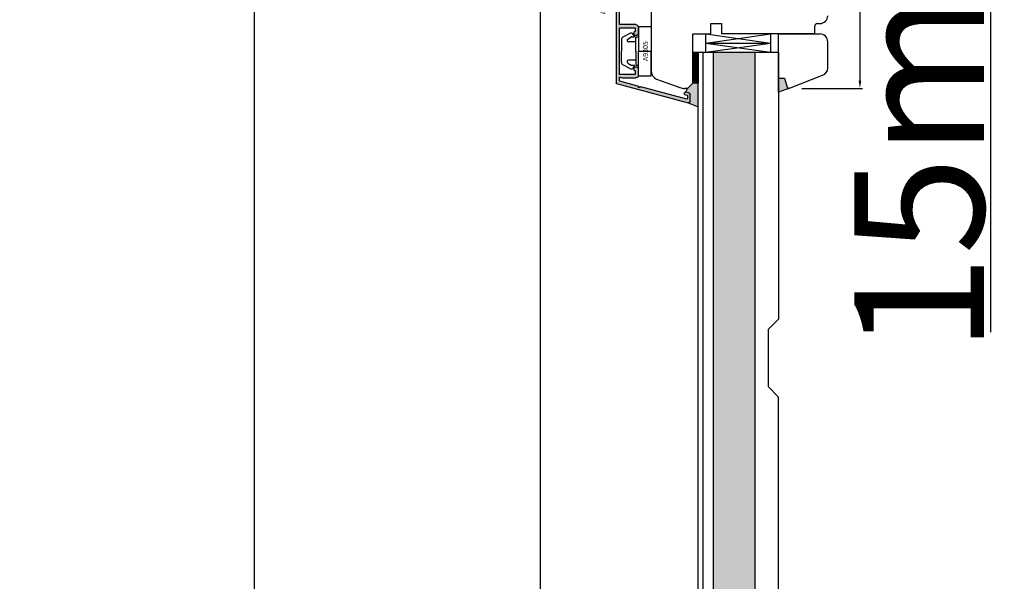
# Model space of a CAD drawing. Units: millimetres. Extents: x 3010 to 27170, y -47102 to -29902.
# Drawn here: x 7850 to 8229, y -36187 to -35970 of the extents above; entities that cross this region are included whole.
import ezdxf

# ---------------------------------------------------------------- set-up
doc = ezdxf.new("R2010")
doc.units = ezdxf.units.MM
for name, color, linetype in [('1', 7, 'Continuous'), ('ALU', 3, 'Continuous'), ('listwa', 5, 'Continuous'), ('ościeżnica', 30, 'Continuous'), ('P', 7, 'Continuous'), ('skrzydło', 1, 'Continuous')]:
    doc.layers.add(name, color=color, linetype=linetype)
doc.styles.add('5', font='txt', dxfattribs={"height": 2})
doc.styles.get("Standard").update_dxf_attribs({"font": 'arial.ttf'})
doc.dimstyles.new('główny', dxfattribs={"dimtxt": 7, "dimasz": 3, "dimexe": 1, "dimexo": 5, "dimgap": 2, "dimtad": 1, "dimdec": 1, "dimrnd": 0.05, "dimdsep": 46, "dimtxsty": 'Standard', "dimcen": 1.5, "dimclrd": 5, "dimclre": 5, "dimclrt": 1, "dimadec": 1, "dimazin": 2, "dimtfac": 1, "dimtdec": 1, "dimtofl": 0, "dimtmove": 0, "dimatfit": 3, "dimfxl": 1, "dimtolj": 1, "dimtzin": 0, "dimarcsym": 0})

# ---------------------------------------------------------------- blocks, each defined once
blk = doc.blocks.new('A$C5169')
at = {"color": 5}
for p, q in [((5.08, 11.5), (9.5, 11.5)), ((13.92, 11.5), (9.5, 11.5)), ((2.65, 8.02), (4.18, 10.92)), ((4, 7.62), (4, 6.71)), ((4.89, 9.1), (4.03, 7.72)), ((6, 6), (6, 8.78)), ((13, 6), (13, 8.78)), ((14.11, 9.1), (14.97, 7.72)), ((16.35, 8.02), (14.82, 10.92)), ((15, 7.62), (15, 6.71)), ((0, 5), (9.5, 5)), ((0, 5), (0, 0)), ((3.69, 6.55), (2.87, 7.12)), ((4, 6), (4, 5)), ((9.5, 6), (4, 6)), ((9.5, 6), (15, 6)), ((9.5, 5), (9.5, 0)), ((19, 5), (9.5, 5)), ((15, 6), (15, 5)), ((15.31, 6.55), (16.13, 7.12)), ((19, 5), (19, 0)), ((0, 0), (9.5, 0)), ((19, 0), (9.5, 0))]:
    blk.add_line(p, q, dxfattribs=at)
for centre, radius, start, end in [((5.08, 10.5), 1, 90, 155), ((13.92, 10.5), 1, 25, 90), ((3.27, 7.7), 0.7, 152.2407, 235), ((4.2, 7.62), 0.2, 148, 180), ((5.4, 8.78), 0.6, 0, 148), ((13.6, 8.78), 0.6, 32, 180), ((14.8, 7.62), 0.2, 0, 32), ((15.73, 7.7), 0.7, 305, 27.7593), ((3.8, 6.71), 0.2, 235, 0), ((15.2, 6.71), 0.2, 180, 305)]:
    blk.add_arc(centre, radius, start, end, dxfattribs=at)
at = {"layer": '1', "insert": (5.61, 3.25), "char_height": 2, "width": 10.3924, "attachment_point": 1}
blk.add_mtext('A9305', dxfattribs=at)
blk = doc.blocks.new('A$C29228')
h = blk.add_hatch()
h.set_pattern_fill('ANSI31', color=256, scale=0.05, style=0)
h.set_pattern_definition([(45, (62.68452, 249.46768), (-0.1122532, 0.1122532), [])])
h.paths.add_polyline_path([(2, 0), (2, 12), (0, 12), (0, 0)])
blk.add_lwpolyline([(0, 0), (0, 12), (2, 12), (2, 0)], close=True)
blk = doc.blocks.new('AR2088_28')
for p, q in [((2488.401333, 1682.634611), (2488.401333, 1685.434611)), ((2489.401334, 1686.434611), (2568.805936, 1686.434611)), ((2507.001333, 1685.134611), (2489.801333, 1685.134611)), ((2526.501333, 1685.134611), (2508.701333, 1685.134611)), ((2526.501333, 1679.234611), (2526.501333, 1685.134611)), ((2527.751333, 1685.134611), (2527.751333, 1678.834611)), ((2546.051333, 1685.134611), (2527.751333, 1685.134611)), ((2565.301333, 1685.134611), (2547.701333, 1685.134611)), ((2567.860175, 1685.134611), (2566.721371, 1685.134611)), ((2568.999121, 1686.286375), (2576.394519, 1658.686375)), ((2490.701333, 1682.434611), (2488.601333, 1682.434611)), ((2489.601333, 1684.934611), (2489.601333, 1683.834611)), ((2489.801333, 1683.634611), (2490.401333, 1683.634611)), ((2490.901333, 1683.134611), (2490.901333, 1682.634611)), ((2506.436618, 1683.270781), (2507.166049, 1682.760028)), ((2507.001333, 1683.634611), (2506.551333, 1683.634611)), ((2507.201333, 1683.834611), (2507.201333, 1684.934611)), ((2507.251333, 1678.834611), (2507.251333, 1682.596199)), ((2508.501333, 1684.934611), (2508.501333, 1683.834611)), ((2508.501333, 1683.834611), (2508.501333, 1679.234611)), ((2546.251333, 1683.834611), (2546.251333, 1684.934611)), ((2546.251333, 1678.834611), (2546.251333, 1683.834611)), ((2547.501333, 1684.934611), (2547.501333, 1679.234611)), ((2565.501333, 1679.234611), (2565.501333, 1684.934611)), ((2566.528186, 1684.882847), (2566.744519, 1684.075481)), ((2566.744519, 1684.075481), (2566.751333, 1678.834611)), ((2569.929949, 1677.982847), (2568.05336, 1684.986375)), ((2510.651333, 1677.834611), (2508.251333, 1677.834611)), ((2508.701333, 1679.034611), (2509.801333, 1679.034611)), ((2510.001333, 1679.234611), (2510.001333, 1679.334611)), ((2510.201333, 1679.534611), (2510.651333, 1679.534611)), ((2524.351333, 1679.534611), (2524.801333, 1679.534611)), ((2526.751333, 1677.834611), (2524.351333, 1677.834611)), ((2525.001333, 1679.334611), (2525.001333, 1679.234611)), ((2525.201333, 1679.034611), (2526.301333, 1679.034611)), ((2549.651333, 1677.834611), (2547.251333, 1677.834611)), ((2547.701333, 1679.034611), (2548.801333, 1679.034611)), ((2549.001333, 1679.234611), (2549.001333, 1679.334611)), ((2549.201333, 1679.534611), (2549.651333, 1679.534611)), ((2563.351333, 1679.534611), (2563.801333, 1679.534611)), ((2565.751333, 1677.834611), (2563.351333, 1677.834611)), ((2564.001333, 1679.334611), (2564.001333, 1679.234611)), ((2564.201333, 1679.034611), (2565.301333, 1679.034611)), ((2570.333842, 1677.834611), (2570.123134, 1677.834611)), ((2570.236336, 1677.065726), (2570.507047, 1677.534611)), ((2574.966449, 1659.186375), (2570.216356, 1676.913963)), ((2572.581583, 1658.427556), (2572.292829, 1659.505202)), ((2572.775792, 1660.134611), (2573.00599, 1660.134611)), ((2573.199175, 1659.986375), (2573.441275, 1659.082847)), ((2573.63446, 1658.934611), (2574.773264, 1658.934611)), ((2576.360004, 1658.512859), (2575.899608, 1657.912859)), ((2575.740937, 1657.834611), (2573.354324, 1657.834611))]:
    blk.add_line(p, q)
for centre, radius, start, end in [((2489.401334, 1685.434611), 1, 90, 180), ((2489.801333, 1684.934611), 0.2, 90, 180), ((2507.001333, 1684.934611), 0.2, 0, 90), ((2508.701333, 1684.934611), 0.2, 90, 180), ((2546.051333, 1684.934611), 0.2, 0, 90), ((2547.701333, 1684.934611), 0.2, 90, 180), ((2565.301333, 1684.934611), 0.2, 0, 90), ((2566.721371, 1684.934611), 0.2, 90, 195), ((2567.860175, 1684.934611), 0.2, 15, 90), ((2568.805936, 1686.234611), 0.2, 15, 90), ((2488.601333, 1682.634611), 0.2, 180, 270), ((2489.801333, 1683.834611), 0.2, 180, 270), ((2490.401333, 1683.134611), 0.5, 0, 90), ((2490.701333, 1682.634611), 0.2, 270, 360), ((2506.551333, 1683.434611), 0.2, 90, 235), ((2507.001333, 1683.834611), 0.2, 270, 0), ((2507.051333, 1682.596198), 0.2, 360, 55), ((2508.251334, 1678.834611), 1, 180, 270), ((2508.701333, 1679.234611), 0.2, 180, 270), ((2509.801333, 1679.234611), 0.2, 270, 0), ((2510.201333, 1679.334611), 0.2, 90, 180), ((2510.651333, 1678.684611), 0.85, 270, 90), ((2524.351333, 1678.684611), 0.85, 90, 270), ((2524.801333, 1679.334611), 0.2, 360, 90), ((2525.201333, 1679.234611), 0.2, 180, 270), ((2526.301333, 1679.234611), 0.2, 270, 360), ((2526.751333, 1678.834611), 1, 270, 360), ((2547.251333, 1678.834611), 1, 180, 270), ((2547.701333, 1679.234611), 0.2, 180, 270), ((2548.801333, 1679.234611), 0.2, 270, 360), ((2549.201333, 1679.334611), 0.2, 90, 180), ((2549.651333, 1678.684611), 0.85, 270, 90), ((2563.351333, 1678.684611), 0.85, 90, 270), ((2563.801333, 1679.334611), 0.2, 360, 90), ((2564.201333, 1679.234611), 0.2, 180, 270), ((2565.301333, 1679.234611), 0.2, 270, 0), ((2565.751333, 1678.834611), 1, 270, 0), ((2570.123134, 1678.034611), 0.2, 195, 270), ((2570.333842, 1677.634611), 0.2, 330, 90), ((2570.409541, 1676.965726), 0.2, 150, 195), ((2572.775792, 1659.634611), 0.5, 90, 195), ((2573.00599, 1659.934611), 0.2, 15, 90), ((2573.63446, 1659.134611), 0.2, 195, 270), ((2574.773264, 1659.134611), 0.2, 270, 15), ((2576.201333, 1658.634611), 0.2, 322.5, 15), ((2573.354324, 1658.634611), 0.8, 195, 270), ((2575.740937, 1658.034611), 0.2, 270, 322.5)]:
    blk.add_arc(centre, radius, start, end)
blk = doc.blocks.new('A$C22549')
h = blk.add_hatch(color=256)
h.set_gradient(color1=(17, 238, 50), color2=(136, 246, 151), one_color=1)
h.paths.add_polyline_path([(5.73, 87, -0.414214), (6.73, 88), (9.53, 88, -0.414214), (9.73, 87.8), (9.73, 85.7, -0.414214), (9.53, 85.5), (9.03, 85.5, -0.414214), (8.53, 86), (8.53, 86.6, 0.414214), (8.33, 86.8), (7.23, 86.8, 0.414214), (7.03, 86.6), (7.03, 69.4, 0.414214), (7.23, 69.2), (8.33, 69.2, 0.414214), (8.53, 69.4), (8.53, 69.85, -0.73323), (8.89, 69.96), (9.4, 69.24, 0.244698), (9.57, 69.15), (13.33, 69.15, -0.414214), (14.33, 68.15), (14.33, 65.75, -1), (12.63, 65.75), (12.63, 66.2, -0.414214), (12.83, 66.4), (12.93, 66.4, 0.414214), (13.13, 66.6), (13.13, 67.7, 0.414214), (12.93, 67.9), (8.33, 67.9), (7.23, 67.9, 0.414214), (7.03, 67.7), (7.03, 49.9), (12.93, 49.9, 0.414214), (13.13, 50.1), (13.13, 51.2, 0.414214), (12.93, 51.4), (12.83, 51.4, -0.414214), (12.63, 51.6), (12.63, 52.05, -1), (14.33, 52.05), (14.33, 49.65, -0.414214), (13.33, 48.65), (7.03, 48.65), (7.03, 30.35, 0.414214), (7.23, 30.15), (8.33, 30.15), (13.33, 30.15, -0.414214), (14.33, 29.15), (14.33, 26.75, -1), (12.63, 26.75), (12.63, 27.2, -0.414214), (12.83, 27.4), (12.93, 27.4, 0.414214), (13.13, 27.6), (13.13, 28.7, 0.414214), (12.93, 28.9), (7.23, 28.9, 0.414214), (7.03, 28.7), (7.03, 11.1, 0.414214), (7.23, 10.9), (12.93, 10.9, 0.414214), (13.13, 11.1), (13.13, 12.2, 0.414214), (12.93, 12.4), (12.83, 12.4, -0.414214), (12.63, 12.6), (12.63, 13.05, -1), (14.33, 13.05), (14.33, 10.65, -0.414214), (13.33, 9.65), (8.09, 9.66), (7.28, 9.87, 0.493145), (7.03, 9.68), (7.03, 8.54, 0.339454), (7.18, 8.35), (14.18, 6.47, -0.339454), (14.33, 6.28), (14.33, 6.07, 0.57735), (14.63, 5.89), (15.1, 6.16, -0.198912), (15.25, 6.18), (32.98, 1.43, 0.493145), (33.23, 1.63), (33.23, 2.77, 0.339454), (33.08, 2.96), (32.18, 3.2, -0.339454), (32.03, 3.4), (32.03, 3.63, -0.493145), (32.66, 4.11), (33.73, 3.82, -0.339454), (34.33, 3.05), (34.33, 0.66, -0.233167), (34.25, 0.5), (33.65, 0.04, -0.233167), (33.48, 0.01), (5.88, 7.4, -0.339454), (5.73, 7.6)])
at = {"layer": 'ALU', "xscale": -1, "rotation": 90}
blk.add_blockref('AR2088_28', (1692.16, 2576.4), dxfattribs=at)
at = {"color": 7, "insert": (1.03, 41.17), "char_height": 2, "attachment_point": 5, "rotation": 90, "style": '5'}
blk.add_mtext('{AR 2088/28}', dxfattribs=at)
blk = doc.blocks.new('A$C1474')
blk.add_blockref('A$C22549', (-34.327419, -1.853703))
blk = doc.blocks.new('*D137')
at = {"layer": 'Defpoints', "color": 0, "transparency": 16777216}
for p in [(8169.26, -35811.95), (8223.96, -35811.95), (8140.68, -35826.95)]:
    blk.add_point(p, dxfattribs=at)
at = {"layer": 'P', "color": 5, "lineweight": -2, "transparency": 16777216}
for p, q in [((8174.26, -35811.95), (8224.96, -35811.95)), ((8145.68, -35826.95), (8224.96, -35826.95))]:
    blk.add_line(p, q, dxfattribs=at)
at = {"layer": 'P', "color": 5, "linetype": 'Continuous', "lineweight": -2, "transparency": 16777216}
for p, q in [((8223.96, -35814.95), (8223.96, -35823.95)), ((8223.96, -35826.95), (8223.96, -36090.9))]:
    blk.add_line(p, q, dxfattribs=at)
at = {"layer": 'P', "color": 5, "transparency": 16777216}
for points in [[(8223.46, -35814.95), (8224.46, -35814.95), (8223.96, -35811.95)], [(8223.46, -35823.95), (8224.46, -35823.95), (8223.96, -35826.95)]]:
    blk.add_solid(points, dxfattribs=at)
at = {"layer": 'P', "color": 1, "transparency": 16777216, "insert": (8196.43, -35997.92), "char_height": 50, "attachment_point": 5, "rotation": 90}
blk.add_mtext('\\A1;15mm', dxfattribs=at)
blk = doc.blocks.new('*D138')
at = {"layer": 'Defpoints', "color": 0, "transparency": 16777216}
for p in [(8158.18, -35866.95), (8146.18, -35996.95), (8173.6, -35996.95)]:
    blk.add_point(p, dxfattribs=at)
at = {"layer": 'ościeżnica', "color": 5, "lineweight": -2, "transparency": 16777216}
for p, q in [((8163.18, -35866.95), (8174.6, -35866.95)), ((8151.18, -35996.95), (8174.6, -35996.95))]:
    blk.add_line(p, q, dxfattribs=at)
at = {"layer": 'ościeżnica', "color": 5, "linetype": 'Continuous', "lineweight": -2, "transparency": 16777216}
blk.add_line((8173.6, -35869.95), (8173.6, -35993.95), dxfattribs=at)
at = {"layer": 'ościeżnica', "color": 5, "transparency": 16777216}
for points in [[(8173.1, -35869.95), (8174.1, -35869.95), (8173.6, -35866.95)], [(8173.1, -35993.95), (8174.1, -35993.95), (8173.6, -35996.95)]]:
    blk.add_solid(points, dxfattribs=at)
at = {"layer": 'ościeżnica', "color": 1, "transparency": 16777216, "insert": (8168.03, -35933.55), "char_height": 7, "attachment_point": 5, "rotation": 90}
blk.add_mtext('\\A1;130', dxfattribs=at)
blk = doc.blocks.new('*D148')
at = {"layer": 'Defpoints', "color": 0, "transparency": 16777216}
for p in [(8079.68, -35826.95), (8050.3, -37976.95), (8083.16, -37976.95)]:
    blk.add_point(p, dxfattribs=at)
at = {"layer": 'ościeżnica', "color": 5, "lineweight": -2, "transparency": 16777216}
for p, q in [((8074.68, -35826.95), (8049.3, -35826.95)), ((8078.16, -37976.95), (8049.3, -37976.95))]:
    blk.add_line(p, q, dxfattribs=at)
at = {"layer": 'ościeżnica', "color": 5, "linetype": 'Continuous', "lineweight": -2, "transparency": 16777216}
blk.add_line((8050.3, -35829.95), (8050.3, -37973.95), dxfattribs=at)
at = {"layer": 'ościeżnica', "color": 5, "transparency": 16777216}
for points in [[(8049.8, -35829.95), (8050.8, -35829.95), (8050.3, -35826.95)], [(8049.8, -37973.95), (8050.8, -37973.95), (8050.3, -37976.95)]]:
    blk.add_solid(points, dxfattribs=at)
at = {"layer": 'ościeżnica', "color": 1, "transparency": 16777216, "insert": (8012.56, -36910.56), "char_height": 70, "attachment_point": 5, "rotation": 90}
blk.add_mtext('\\A1;H = 2150', dxfattribs=at)
blk = doc.blocks.new('*D149')
at = {"layer": 'Defpoints', "color": 0, "transparency": 16777216}
for p in [(7940.2, -35811.95), (8076.68, -35811.95), (8083.16, -37976.95)]:
    blk.add_point(p, dxfattribs=at)
at = {"layer": 'ościeżnica', "color": 5, "lineweight": -2, "transparency": 16777216}
for p, q in [((8071.68, -35811.95), (7939.2, -35811.95)), ((8078.16, -37976.95), (7939.2, -37976.95))]:
    blk.add_line(p, q, dxfattribs=at)
at = {"layer": 'ościeżnica', "color": 5, "linetype": 'Continuous', "lineweight": -2, "transparency": 16777216}
blk.add_line((7940.2, -37973.95), (7940.2, -35814.95), dxfattribs=at)
at = {"layer": 'ościeżnica', "color": 5, "transparency": 16777216}
for points in [[(7939.7, -35814.95), (7940.7, -35814.95), (7940.2, -35811.95)], [(7939.7, -37973.95), (7940.7, -37973.95), (7940.2, -37976.95)]]:
    blk.add_solid(points, dxfattribs=at)
at = {"layer": 'ościeżnica', "color": 1, "transparency": 16777216, "insert": (7903.2, -36910.01), "char_height": 70, "attachment_point": 5, "rotation": 90}
blk.add_mtext('\\A1;Hm', dxfattribs=at)

msp = doc.modelspace()

# ---------------------------------------------------------------- hatches: boundary and pattern name
at = {"layer": '1'}
h = msp.add_hatch(color=7, dxfattribs=at)
h.dxf.hatch_style = 1
h.paths.add_polyline_path([(8144.57, -35992.95), (8142.18, -35992.95), (8142.18, -35998.45), (8146.31, -35996.95), (8146.18, -35996.95, -0.339454), (8145.51, -35996.43)])
at = {"layer": 'ościeżnica'}
h = msp.add_hatch(color=7, dxfattribs=at)
h.dxf.hatch_style = 1
h.paths.add_polyline_path([(8111.18, -35994.95), (8109.18, -35994.95), (8107.39, -35996.74, -0.098491), (8107.16, -35996.89), (8106.51, -35998.39), (8107.59, -35998.68, -0.339454), (8108.18, -35999.45), (8108.18, -36001.84, -0.233167), (8108.11, -36002), (8107.51, -36002.46, -0.233167), (8107.33, -36002.49), (8107.33, -36002.49), (8111.18, -36004)])
at = {"layer": 'P'}
h = msp.add_hatch(dxfattribs=at)
h.set_pattern_fill('AR-CONC', color=256, scale=0.05)
h.paths.add_polyline_path([(8133.18, -35982.95), (8117.18, -35982.95), (8117.18, -37749.95), (8133.18, -37749.95)])

# ---------------------------------------------------------------- linework, layer by layer
for p, q in [((8117.18, -37749.95), (8117.18, -35982.95)), ((8133.18, -37749.95), (8133.18, -35982.95))]:
    msp.add_line(p, q)
at = {"layer": '1', "color": 7, "linetype": 'Continuous'}
for p, q in [((8156.18, -35975.95), (8156.18, -35973.95)), ((8155.18, -35975.95), (8156.18, -35975.95))]:
    msp.add_line(p, q, dxfattribs=at)
at = {"layer": '1', "color": 7}
for p, q in [((8114.18, -35979.45), (8114.18, -35975.95)), ((8114.18, -35979.45), (8139.18, -35975.95)), ((8114.18, -35982.95), (8114.18, -35975.95)), ((8114.18, -35975.95), (8139.18, -35979.45)), ((8139.18, -35975.95), (8139.18, -35982.95)), ((8114.18, -35979.45), (8139.18, -35979.45)), ((8114.18, -35979.45), (8139.18, -35982.95)), ((8114.18, -35982.95), (8139.18, -35979.45)), ((8111.18, -35982.95), (8142.18, -35982.95)), ((8142.18, -35982.95), (8142.18, -36085.95)), ((8146.42, -35996.9), (8142.18, -35998.45)), ((8142.18, -36435.95), (8142.18, -36115.95))]:
    msp.add_line(p, q, dxfattribs=at)
at = {"layer": 'listwa', "linetype": 'Continuous'}
for p, q in [((8142.18, -35975.95), (8158.18, -35975.95)), ((8161.18, -35989.07), (8161.18, -35978.95)), ((8142.18, -35992.95), (8144.57, -35992.95)), ((8142.18, -35992.95), (8144.57, -35992.95)), ((8142.18, -35992.95), (8144.57, -35992.95)), ((8144.57, -35992.95), (8145.51, -35996.43)), ((8144.57, -35992.95), (8145.51, -35996.43)), ((8144.57, -35992.95), (8145.51, -35996.43)), ((8146.42, -35996.9), (8159.21, -35991.89))]:
    msp.add_line(p, q, dxfattribs=at)
at = {"layer": 'listwa'}
msp.add_line((8142.18, -35998.45), (8142.18, -35975.95), dxfattribs=at)
at = {"layer": 'listwa', "linetype": 'Continuous'}
for centre, radius, start, end in [((8158.18, -35978.95), 3, 0, 90), ((8158.18, -35989.07), 3, 290, 0), ((8146.18, -35996.25), 0.7, 195, 270), ((8146.18, -35996.25), 0.7, 195, 270), ((8146.18, -35996.25), 0.7, 270, 290), ((8146.18, -35996.25), 0.7, 270, 290), ((8146.18, -35996.25), 0.7, 270, 290)]:
    msp.add_arc(centre, radius, start, end, dxfattribs=at)
at = {"layer": 'ościeżnica'}
for p, q in [((8106.51, -35998.39), (8107.16, -35996.89)), ((8107.33, -36002.49), (8111.18, -36004))]:
    msp.add_line(p, q, dxfattribs=at)
at = {"layer": 'P'}
for p, q in [((8138.18, -36089.95), (8142.18, -36085.95)), ((8138.18, -36089.95), (8138.18, -36111.95)), ((8138.18, -36111.95), (8142.18, -36115.95))]:
    msp.add_line(p, q, dxfattribs=at)
at = {"layer": 'skrzydło', "linetype": 'Continuous'}
for p, q in [((8093.18, -35899.95), (8093.18, -35990.52)), ((8116.18, -35971.95), (8120.18, -35971.95)), ((8116.18, -35975.95), (8116.18, -35971.95)), ((8120.18, -35971.95), (8120.18, -35975.95)), ((8156.18, -35975.95), (8156.18, -35972.95)), ((8157.18, -35971.95), (8158.18, -35971.95)), ((8109.18, -35975.95), (8113.18, -35975.95)), ((8109.18, -35994.95), (8109.18, -35975.95)), ((8113.18, -35975.95), (8116.18, -35975.95)), ((8156.18, -35975.95), (8120.18, -35975.95)), ((8095.16, -35993.34), (8104.23, -35996.64)), ((8106.89, -35996.95), (8105.94, -35996.95)), ((8107.39, -35996.74), (8109.18, -35994.95))]:
    msp.add_line(p, q, dxfattribs=at)
at = {"layer": 'skrzydło'}
for p, q in [((8111.18, -37749.95), (8111.18, -35982.95)), ((8113.18, -37749.95), (8113.18, -35982.95))]:
    msp.add_line(p, q, dxfattribs=at)
at = {"layer": 'skrzydło', "linetype": 'Continuous'}
for centre, radius, start, end in [((8158.18, -35968.95), 3, 270, 0), ((8157.18, -35972.95), 1, 90, 180), ((8096.18, -35990.52), 3, 180, 250), ((8105.94, -35991.95), 5, 250, 270), ((8106.89, -35996.25), 0.7, 270, 315)]:
    msp.add_arc(centre, radius, start, end, dxfattribs=at)

# ---------------------------------------------------------------- block references
for name, p in [('A$C1474', (8108.18, -36000.64)), ('A$C29228', (8109.18, -35994.95))]:
    msp.add_blockref(name, p)
at = {"rotation": 90}
msp.add_blockref('A$C5169', (8093.18, -35992.04), dxfattribs=at)

# ---------------------------------------------------------------- dimensions: what is measured, and where the dimension line sits
at = {"layer": 'ościeżnica'}
for base, p1, p2, text, picture, middle in [((7940.2, -35811.95), (8083.16, -37976.95), (8076.68, -35811.95), 'Hm', '*D149', (7940.2, -36910.01)), ((8050.3, -37976.95), (8079.68, -35826.95), (8083.16, -37976.95), 'H = <>', '*D148', (8050.3, -36910.56))]:
    dim = msp.add_linear_dim(base=base, p1=p1, p2=p2, angle=90, text=text, dimstyle='główny', override={"dimtxt": 70}, dxfattribs=at)
    dim.commit()
    dim.dimension.update_dxf_attribs({"geometry": picture, "text_midpoint": middle, "dimtype": 160})
dim = msp.add_linear_dim(base=(8173.6, -35996.95), p1=(8158.18, -35866.95), p2=(8146.18, -35996.95), angle=90, dimstyle='główny', dxfattribs=at)
dim.commit()
dim.dimension.update_dxf_attribs({"geometry": '*D138', "text_midpoint": (8173.6, -35933.55), "dimtype": 160})
at = {"layer": 'P'}
dim = msp.add_linear_dim(base=(8223.96, -35811.95), p1=(8140.68, -35826.95), p2=(8169.26, -35811.95), angle=90, text='<>mm', dimstyle='główny', override={"dimtxt": 50}, dxfattribs=at)
dim.commit()
dim.dimension.update_dxf_attribs({"geometry": '*D137', "text_midpoint": (8223.96, -35997.92), "dimtype": 160})

doc.saveas('drawing.dxf')
